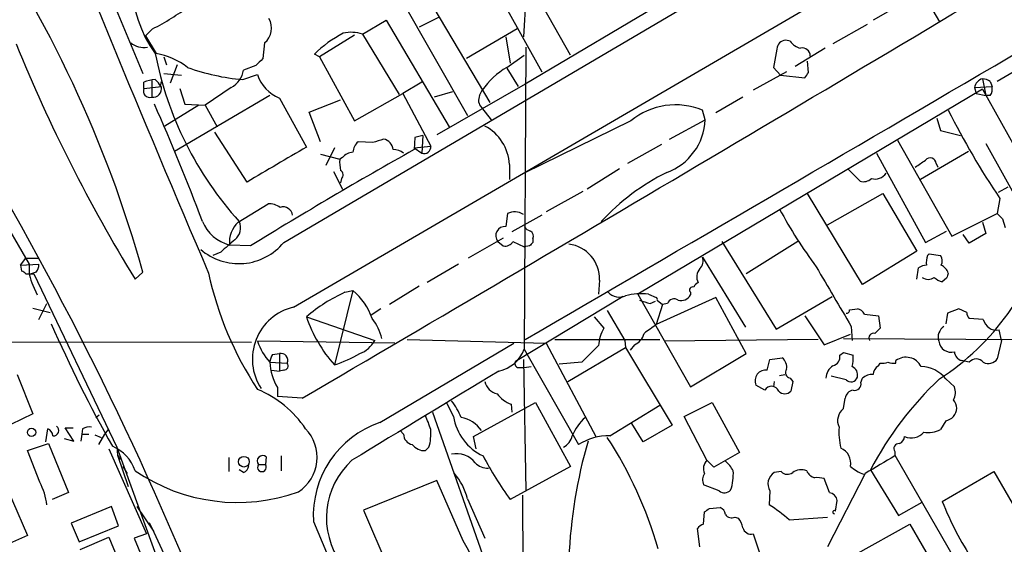
# Model space of a CAD drawing. Extents: x 6 to 1094, y 1 to 911.
# Drawn here: x 416 to 511, y 199 to 250 of the extents above; entities that cross this region are included whole.
import ezdxf

# ---------------------------------------------------------------- set-up
doc = ezdxf.new("R2010")
doc.units = 0
doc.header["$MEASUREMENT"] = 0
doc.layers.add('MAIN', color=5, linetype='CONTINUOUS')

msp = doc.modelspace()

# ---------------------------------------------------------------- linework, layer by layer
at = {"layer": 'MAIN'}
for p, q in [((441.1133, 228.1766), (560.832, 298.5346)), ((417.7453, 267.8853), (427.482, 244.5173)), ((442.0447, 221.9113), (518.16, 266.2766)), ((549.2327, 266.6153), (510.2013, 243.7553)), ((500.5493, 264.8373), (464.4813, 243.5013)), ((468.884, 246.2953), (461.772, 258.8259)), ((500.7187, 256.1166), (504.6133, 249.5126)), ((461.0947, 241.7233), (453.8133, 253.9999)), ((451.866, 252.8146), (458.8933, 240.4533)), ((464.6507, 253.3226), (464.312, 248.0733)), ((462.6187, 250.9519), (466.09, 244.6866)), ((501.4807, 251.5446), (498.1787, 249.6819)), ((456.0993, 249.9359), (454.2367, 249.0046)), ((428.4133, 248.8353), (427.736, 248.1579)), ((448.7333, 248.3273), (451.0193, 249.6819)), ((451.0193, 249.6819), (457.1153, 239.3526)), ((463.7193, 248.8353), (458.8087, 245.9566)), ((497.586, 249.2586), (494.284, 247.3959)), ((427.736, 248.1579), (428.752, 246.4646)), ((447.9713, 248.2426), (444.5847, 246.1259)), ((448.7333, 248.3273), (452.2893, 242.4853)), ((462.6187, 248.0733), (463.042, 245.5333)), ((403.7753, 247.8193), (416.4753, 226.0599)), ((439.2507, 247.4806), (439.0813, 245.9566)), ((464.566, 247.0573), (464.3967, 217.8473)), ((490.1353, 247.6499), (489.712, 247.7346)), ((493.522, 246.9726), (490.6433, 245.1946)), ((429.514, 246.1259), (429.768, 245.3639)), ((444.5847, 246.1259), (444.0767, 246.3799)), ((444.5847, 246.1259), (447.9713, 239.9453)), ((462.7033, 245.1099), (464.3967, 246.2953)), ((488.8653, 246.8879), (488.5267, 245.1099)), ((430.784, 245.3639), (430.1067, 243.5859)), ((438.404, 245.2793), (437.2187, 244.8559)), ((462.7033, 245.0253), (463.804, 243.2473)), ((488.5267, 245.1099), (489.204, 244.3479)), ((491.9133, 244.6019), (491.8287, 245.7026)), ((429.514, 244.5173), (431.2073, 244.3479)), ((437.134, 243.9246), (438.5733, 244.4326)), ((489.7967, 244.6866), (486.5793, 242.9086)), ((489.204, 244.3479), (491.5747, 244.0939)), ((427.5667, 243.0779), (427.5667, 243.6706)), ((427.5667, 243.0779), (429.26, 243.2473)), ((428.3287, 243.8399), (428.3287, 242.2313)), ((429.1753, 243.2473), (429.26, 243.7553)), ((436.0333, 243.1626), (433.4933, 241.4693)), ((454.4907, 243.6706), (452.628, 242.5699)), ((464.4813, 243.5013), (455.93, 238.5906)), ((508, 243.1626), (509.6933, 243.2473)), ((508, 243.1626), (508.1693, 242.5699)), ((508.762, 244.0093), (509.1007, 242.4006)), ((509.524, 243.7553), (509.6933, 243.2473)), ((439.7587, 242.4006), (430.53, 236.9819)), ((431.038, 243.0779), (431.546, 241.5539)), ((447.9713, 239.9453), (452.628, 242.5699)), ((452.628, 242.5699), (455.3373, 237.4899)), ((457.454, 242.7393), (455.676, 242.2313)), ((460.0787, 242.4006), (460.3327, 242.9086)), ((508.762, 242.9933), (475.4033, 223.1813)), ((485.5633, 242.2313), (482.9387, 240.7073)), ((508.1693, 242.5699), (509.1007, 242.4006)), ((508.762, 242.9933), (513.6727, 234.1879)), ((509.524, 242.4006), (509.1007, 242.4006)), ((432.9007, 241.4693), (429.5987, 239.4373)), ((431.546, 241.5539), (433.4933, 241.4693)), ((433.4933, 241.4693), (434.6787, 239.3526)), ((440.69, 242.1466), (443.3147, 237.4053)), ((443.5687, 240.7919), (446.6167, 241.9773)), ((460.248, 241.2153), (461.1793, 240.0299)), ((444.6693, 237.9133), (443.5687, 240.7919)), ((481.9227, 240.0299), (481.6687, 240.9613)), ((474.726, 239.9453), (464.3967, 234.8653)), ((478.4513, 238.1673), (481.9227, 240.0299)), ((504.3593, 240.1993), (504.698, 239.0139)), ((437.5573, 234.0186), (434.4247, 238.8446)), ((454.5753, 238.5059), (453.8133, 238.3366)), ((454.5753, 238.5059), (454.4907, 236.8126)), ((504.698, 239.0139), (506.6453, 238.5059)), ((449.7493, 237.8286), (448.31, 237.9133)), ((453.8133, 238.3366), (453.7287, 237.1513)), ((453.7287, 237.3206), (455.3373, 237.4899)), ((477.6893, 237.6593), (474.3873, 235.7966)), ((500.5493, 238.0826), (505.7987, 228.7693)), ((509.1007, 237.7439), (512.572, 231.4786)), ((444.6693, 236.7279), (446.532, 236.2199)), ((446.024, 237.3206), (445.1773, 235.6273)), ((453.7287, 237.3206), (454.4907, 236.8126)), ((498.5173, 236.8126), (503.2587, 228.1766)), ((507.4073, 236.9819), (502.7507, 234.2726)), ((446.786, 236.3893), (446.532, 236.2199)), ((462.9573, 235.7119), (462.9573, 234.2726)), ((504.2747, 235.7966), (504.444, 235.4579)), ((445.9393, 235.0346), (446.786, 233.3413)), ((473.6253, 235.2886), (470.4927, 233.3413)), ((495.7233, 235.2886), (496.9087, 234.1033)), ((446.7013, 234.3573), (446.6167, 233.9339)), ((470.0693, 233.0873), (466.5133, 231.1399)), ((497.1627, 224.1126), (491.8287, 232.9179)), ((493.776, 229.8699), (499.11, 232.9179)), ((499.11, 232.9179), (502.412, 227.3299)), ((511.2173, 233.5106), (510.286, 233.0026)), ((436.7107, 230.1239), (439.5893, 231.9019)), ((510.4553, 232.4099), (510.2013, 230.9706)), ((402.5053, 231.3939), (416.306, 199.8133)), ((462.788, 230.9706), (462.6187, 229.7006)), ((466.09, 230.8013), (463.2113, 229.1926)), ((505.7987, 228.7693), (510.2013, 230.9706)), ((508.762, 230.1239), (509.1007, 229.0233)), ((510.7093, 230.4626), (510.9633, 229.6159)), ((503.2587, 228.1766), (505.2907, 229.2773)), ((507.492, 228.0919), (506.8993, 228.9386)), ((509.1007, 229.0233), (507.492, 228.0919)), ((437.896, 227.8379), (435.864, 227.9226)), ((462.3647, 228.5999), (458.978, 226.6526)), ((461.8567, 228.2613), (462.3647, 227.8379)), ((463.296, 228.2613), (464.3967, 227.7533)), ((465.2433, 228.5153), (465.2433, 228.1766)), ((483.5313, 228.2613), (488.7807, 219.7946)), ((490.8973, 228.2613), (485.902, 225.1286)), ((435.0173, 227.2453), (434.2553, 226.9066)), ((464.9047, 227.8379), (464.3967, 227.7533)), ((502.412, 227.3299), (497.1627, 224.1126)), ((503.428, 226.9066), (503.5973, 227.0759)), ((503.5973, 227.0759), (504.698, 226.9066)), ((415.6287, 225.9753), (416.1367, 226.6526)), ((415.6287, 225.9753), (417.4067, 226.0599)), ((415.6287, 225.9753), (415.7133, 225.3826)), ((416.1367, 226.6526), (417.322, 226.6526)), ((458.0467, 226.0599), (454.9987, 224.2819)), ((481.6687, 226.7373), (485.8173, 219.9639)), ((416.1367, 225.1286), (416.8987, 225.1286)), ((417.1527, 225.2979), (416.6447, 225.1286)), ((416.8987, 225.1286), (424.942, 208.3646)), ((427.482, 225.2979), (426.72, 224.6206)), ((502.412, 224.6206), (502.5813, 225.7213)), ((471.678, 224.5359), (471.5933, 223.1813)), ((505.2907, 224.7053), (504.8673, 224.3666)), ((416.814, 224.0279), (417.2373, 223.0966)), ((447.802, 223.5199), (446.024, 216.3233)), ((447.04, 223.3506), (447.802, 223.5199)), ((454.2367, 223.9433), (451.358, 222.1653)), ((475.4033, 223.1813), (480.4833, 214.2066)), ((476.4193, 223.1813), (477.1813, 222.8426)), ((480.4833, 223.3506), (480.4833, 223.0966)), ((417.4067, 220.7259), (418.1687, 222.2499)), ((473.964, 222.9273), (463.55, 216.6619)), ((476.5887, 222.2499), (477.0967, 222.5039)), ((482.9387, 222.8426), (477.1813, 220.2179)), ((477.774, 222.1653), (477.1813, 220.2179)), ((477.266, 222.5886), (477.774, 222.1653)), ((478.282, 222.2499), (477.774, 222.1653)), ((485.902, 217.4239), (482.9387, 222.8426)), ((488.7807, 219.7946), (494.1993, 222.9273)), ((416.814, 221.8266), (418.5073, 221.4033)), ((450.5113, 221.7419), (449.58, 221.1493)), ((472.44, 221.5726), (474.1333, 218.6939)), ((495.8927, 221.6573), (496.6547, 221.7419)), ((497.332, 221.2339), (498.6867, 221.0646)), ((505.3753, 221.3186), (505.206, 220.3026)), ((506.476, 221.7419), (505.3753, 221.3186)), ((507.238, 221.4033), (506.476, 221.7419)), ((443.3147, 220.9799), (449.9187, 218.6939)), ((471.17, 220.9799), (472.1013, 219.8793)), ((491.5747, 221.0646), (493.4373, 218.2706)), ((498.6867, 221.0646), (498.856, 219.8793)), ((508.8467, 220.7259), (507.492, 220.8106)), ((493.4373, 218.2706), (495.9773, 219.2866)), ((496.062, 220.0486), (496.1467, 218.6939)), ((510.6247, 218.6939), (510.3707, 219.7099)), ((350.9433, 218.6093), (437.9807, 218.5246)), ((451.866, 218.4399), (438.5733, 218.6093)), ((450.4267, 210.7353), (463.3807, 218.4399)), ((453.0513, 218.7786), (466.5133, 218.4399)), ((466.5133, 218.4399), (471.3393, 209.3806)), ((467.36, 218.7786), (477.52, 218.7786)), ((474.1333, 218.6939), (474.218, 218.0166)), ((492.8447, 218.7786), (477.9433, 218.6093)), ((495.3, 218.8633), (528.6587, 218.6939)), ((510.6247, 218.6939), (510.2013, 216.9159)), ((440.0127, 217.3393), (440.69, 217.4239)), ((440.69, 217.4239), (440.69, 215.7306)), ((464.3967, 217.8473), (469.646, 208.6186)), ((468.63, 214.7146), (474.218, 218.0166)), ((471.5933, 218.1859), (469.9847, 216.5773)), ((474.218, 218.0166), (478.7053, 210.4813)), ((475.0647, 218.2706), (474.6413, 217.7626)), ((480.4833, 214.2066), (485.902, 217.4239)), ((494.9613, 217.2546), (495.3, 217.5086)), ((495.3, 217.5086), (496.2313, 217.2546)), ((439.7587, 216.5773), (441.452, 216.4926)), ((464.312, 216.8313), (464.566, 204.1313)), ((469.9847, 216.5773), (467.7833, 216.4079)), ((487.934, 215.8153), (488.188, 216.8313)), ((488.188, 216.8313), (489.3733, 217.0006)), ((498.6867, 216.2386), (498.856, 216.4926)), ((500.38, 216.4926), (500.38, 216.7466)), ((507.492, 216.5773), (506.73, 216.7466)), ((439.928, 215.8153), (440.69, 215.7306)), ((441.1133, 215.8153), (440.69, 215.7306)), ((463.9733, 216.0693), (464.3967, 216.0693)), ((464.3967, 216.0693), (465.074, 216.1539)), ((415.29, 215.3919), (416.814, 211.5819)), ((488.6113, 214.7146), (488.5267, 214.2066)), ((489.1193, 215.3073), (489.6273, 215.3919)), ((490.1353, 215.0533), (490.3893, 214.7146)), ((490.3893, 214.7146), (490.22, 213.7833)), ((495.554, 214.8839), (494.1147, 215.2226)), ((496.9933, 214.6299), (497.1627, 215.0533)), ((505.206, 214.9686), (506.0527, 214.2066)), ((440.5207, 214.1219), (440.5207, 213.2753)), ((487.68, 213.8679), (486.8333, 214.3759)), ((442.8913, 213.1059), (440.5207, 213.2753)), ((459.486, 209.3806), (465.4973, 212.6826)), ((465.4973, 212.6826), (468.884, 206.5019)), ((479.8907, 211.3279), (482.6, 212.6826)), ((482.6, 212.6826), (485.2247, 207.8566)), ((495.3, 212.0899), (495.4693, 213.1059)), ((455.5067, 211.7513), (466.2593, 181.2713)), ((457.5387, 211.3279), (456.946, 212.5979)), ((463.1267, 212.5133), (463.2113, 211.7513)), ((472.694, 209.4653), (477.52, 212.4286)), ((416.814, 211.5819), (414.6973, 210.5659)), ((422.91, 211.2433), (423.2487, 211.4973)), ((482.092, 207.0946), (479.8907, 211.3279)), ((505.206, 210.9046), (504.698, 210.0579)), ((418.084, 208.8726), (418.2533, 210.1426)), ((420.7933, 208.9573), (419.9467, 210.2273)), ((419.9467, 210.2273), (420.7087, 210.2273)), ((421.64, 210.1426), (421.5553, 209.6346)), ((424.0953, 210.0579), (423.7567, 209.6346)), ((452.7127, 209.6346), (452.374, 209.9733)), ((475.9113, 208.8726), (474.8107, 210.6506)), ((478.7053, 210.4813), (475.9113, 208.8726)), ((419.862, 209.2113), (420.7933, 208.9573)), ((421.5553, 209.6346), (421.4707, 208.9573)), ((421.5553, 209.6346), (422.2327, 209.6346)), ((422.8253, 209.5499), (423.418, 209.2959)), ((423.7567, 209.6346), (423.164, 208.6186)), ((459.74, 208.1953), (459.486, 209.3806)), ((416.306, 208.0259), (418.338, 208.7033)), ((417.4913, 204.9779), (416.306, 208.0259)), ((418.338, 208.7033), (420.2853, 203.9619)), ((424.18, 208.1953), (427.8207, 199.9826)), ((424.942, 208.3646), (425.0267, 207.6026)), ((424.942, 208.3646), (436.626, 176.1066)), ((455.168, 208.3646), (454.8293, 208.0259)), ((485.2247, 207.8566), (482.7693, 206.4173)), ((500.2953, 207.9413), (500.2953, 207.5179)), ((425.0267, 207.6026), (425.2807, 207.1793)), ((425.0267, 207.6026), (426.0427, 204.5546)), ((435.7793, 207.3486), (435.7793, 205.9939)), ((439.42, 207.4333), (439.3353, 206.6713)), ((440.8593, 207.5179), (440.8593, 206.0786)), ((482.7693, 206.4173), (482.092, 207.0946)), ((500.2953, 207.6026), (510.794, 189.3993)), ((425.5347, 206.5019), (425.7887, 206.0786)), ((425.7887, 206.0786), (425.958, 205.8246)), ((437.2187, 205.9093), (436.7953, 206.1633)), ((438.658, 206.6713), (439.3353, 206.6713)), ((468.884, 206.5019), (463.042, 203.2846)), ((489.2887, 205.9939), (488.6113, 205.9093)), ((497.9247, 206.1633), (500.634, 201.7606)), ((504.8673, 203.1153), (509.8627, 205.9939)), ((509.8627, 205.9939), (517.3133, 193.1246)), ((455.93, 205.1473), (448.818, 202.2686)), ((458.47, 199.3053), (455.93, 205.1473)), ((457.6233, 205.8246), (457.7927, 205.5706)), ((493.9453, 203.9619), (493.4373, 205.3166)), ((497.4167, 205.8246), (493.776, 198.7126)), ((483.2773, 204.1313), (481.7533, 204.7239)), ((488.188, 204.1313), (488.1033, 202.7766)), ((420.2853, 203.9619), (418.6767, 203.2846)), ((458.8933, 203.3693), (460.5867, 199.5593)), ((464.2273, 203.7079), (464.312, 188.5526)), ((494.538, 202.1839), (494.7073, 203.1999)), ((424.434, 202.6073), (420.5393, 200.9986)), ((425.1113, 200.7446), (424.434, 202.6073)), ((426.8893, 202.6073), (428.498, 200.2366)), ((448.818, 202.2686), (452.9667, 192.7013)), ((482.346, 202.4379), (483.362, 202.5226)), ((500.634, 201.7606), (502.92, 203.0306)), ((481.7533, 200.9139), (481.838, 202.0993)), ((484.8013, 201.5913), (485.14, 201.5066)), ((490.0507, 201.3373), (493.776, 201.5913)), ((420.5393, 200.9986), (421.3013, 199.2206)), ((421.3013, 199.2206), (425.1113, 200.7446)), ((428.0747, 201.0833), (428.3287, 200.5753)), ((428.3287, 200.5753), (432.9007, 190.7539)), ((481.4147, 198.7126), (481.1607, 200.4906)), ((496.4007, 197.9506), (501.7347, 200.9139)), ((501.7347, 200.9139), (509.016, 188.2986)), ((416.306, 199.8133), (399.9653, 192.7013)), ((421.386, 198.4586), (424.18, 199.6439)), ((424.18, 199.6439), (425.0267, 197.6119)), ((427.8207, 199.9826), (426.6353, 199.5593)), ((426.6353, 199.5593), (427.3973, 197.6966)), ((486.5793, 199.9826), (487.934, 195.9186))]:
    msp.add_line(p, q, dxfattribs=at)
for centre, radius in [((416.6985, 209.7989), 0.4045), ((437.2522, 206.9563), 0.5177)]:
    msp.add_circle(centre, radius, dxfattribs=at)
for centre, radius, start, end in [((-13183.4276, 23698.825), 27158.3872, 300.16753629, 300.39671928), ((2187.6364, 976.1947), 1907.8268, 201.7087934, 203.1806742), ((312.7767, 193.0101), 119.163, 15.721105, 34.508496), ((437.7136, 253.1532), 11.2505, 143.521328, 216.478262), ((-4057.9873, 7910.6958), 8916.8828, 300.31536875, 300.90513315), ((415.6593, 273.411), 27.6881, 297.427865, 306.090481), ((438.0822, 248.9124), 1.8481, 309.218077, 30.533609), ((451.9753, 238.4562), 11.1881, 117.145639, 134.909108), ((447.6552, 245.1376), 3.367, 71.325047, 103.473692), ((555.9879, 304.2741), 151.8383, 201.999418, 211.640932), ((427.6036, 249.1789), 2.1429, 232.420486, 278.093425), ((489.7331, 246.8668), 0.8681, 91.392836, 178.607164), ((491.4899, 248.5812), 1.6439, 214.508882, 258.113137), ((491.3275, 246.2377), 0.7557, 357.94485, 103.482758), ((461.8013, 252.8716), 33.7478, 190.944008, 222.186095), ((427.3282, 239.1548), 7.4472, 53.096404, 78.977956), ((439.1454, 265.5707), 21.7393, 250.25193, 264.691203), ((608.0675, 76.2931), 239.462, 134.885408, 135.114592), ((466.4087, 238.7425), 7.3671, 120.196536, 145.562935), ((434.8705, 245.2382), 2.3791, 299.258576, 350.753058), ((441.9915, 245.4747), 3.5735, 196.954789, 248.641323), ((364.744, 328.9979), 152.6261, 326.200547, 326.42973), ((428.8156, 240.7704), 3.1577, 92.691875, 113.297943), ((428.4427, 243.0617), 0.8381, 262.183113, 12.794267), ((427.9062, 242.8246), 1.3376, 18.421404, 55.320288), ((509.074, 242.9623), 1.0925, 106.593755, 169.435756), ((508.6771, 242.4847), 1.527, 56.315136, 86.812677), ((508.5507, 243.0355), 1.1621, 326.882912, 10.501532), ((428.1358, 242.8239), 0.6232, 155.947897, 288.030829), ((461.0522, 241.9349), 1.0791, 154.43462, 221.822252), ((132.641, 71.5335), 324.2587, 22.023183, 31.588401), ((237.5704, 156.5259), 209.0824, 20.634782, 23.995956), ((479.0423, 234.6796), 6.8087, 67.31003, 129.34151), ((576.1796, 276.5374), 79.1639, 206.705074, 213.877535), ((458.5125, 235.5005), 4.4498, 2.723004, 62.216392), ((476.2602, 240.2765), 5.6679, 289.984575, 357.506363), ((1287.1219, -1203.6565), 1669.931, 120.3509129, 120.5800928), ((449.27, 236.7983), 1.4713, 130.728008, 176.141889), ((534.9297, -15.9943), 267.7345, 108.322042, 108.551232), ((450.5777, 237.0604), 1.1227, 4.644125, 80.380784), ((454.7205, 237.3932), 0.6243, 248.406467, 8.910127), ((666.8059, -143.1926), 435.9626, 119.258529, 121.672805), ((447.901, 235.4293), 1.4713, 93.858111, 139.271992), ((451.8024, 235.775), 1.3803, 48.739101, 94.391702), ((449.8758, 235.9237), 3.3569, 174.937847, 193.864449), ((333.3776, 489.8312), 305.3215, 303.578099, 303.807251), ((503.7062, 235.7844), 0.5687, 1.229378, 141.898796), ((446.4271, 234.7125), 0.4488, 307.666685, 65.010871), ((488.2983, 214.7988), 22.541, 116.622912, 136.87174), ((498.3703, 235.6278), 1.3208, 254.138026, 324.737167), ((497.2475, 235.1469), 1.0972, 252.014213, 313.97341), ((439.7022, 230.0529), 1.8524, 54.622323, 93.494144), ((441.071, 230.7213), 0.8926, 5.142125, 109.386983), ((463.4785, 229.6426), 1.4968, 56.162365, 117.472394), ((530.4427, 253.7651), 46.9904, 208.429733, 216.51254), ((637.4552, 357.7165), 179.6053, 224.885409, 225.114592), ((436.8261, 231.6771), 3.8758, 202.265069, 255.627087), ((438.3201, 228.2414), 2.4767, 130.528025, 187.395602), ((435.4642, 229.5861), 1.4695, 308.15438, 25.063533), ((462.5223, 228.8303), 0.8756, 83.679318, 220.526066), ((465.3276, 230.3774), 1.1509, 216.018589, 252.906421), ((464.7352, 228.7693), 0.568, 333.43946, 63.425927), ((491.1776, 235.6851), 24.6919, 302.965453, 345.771058), ((436.7621, 231.7513), 5.6313, 229.031539, 320.595408), ((732.021, -110.8385), 450.0132, 131.069845, 131.299027), ((462.548, 228.6706), 0.8526, 257.585625, 331.312851), ((549.7614, 143.3448), 119.7487, 134.893867, 135.123016), ((468.3266, 224.6755), 3.3543, 357.614767, 83.355924), ((505.7171, 226.2289), 2.3873, 163.508337, 186.097947), ((503.9731, 226.3712), 0.9012, 333.941047, 36.449005), ((420.2019, 225.6368), 3.7505, 173.522653, 205.402854), ((415.8821, 226.1448), 1.527, 326.315136, 356.812677), ((480.6242, 226.3987), 1.098, 316.047932, 17.961359), ((503.4282, 224.4507), 1.527, 93.187323, 123.684864), ((504.0417, 224.6346), 1.5318, 22.196623, 61.070731), ((415.6712, 224.8325), 0.5517, 32.460041, 85.623597), ((465.9621, 232.1131), 32.8626, 192.119952, 213.546886), ((482.257, 224.8433), 1.1571, 136.715978, 209.026226), ((1933.7154, 1069.6149), 1669.9132, 210.3513424, 210.5805218), ((632.3677, 182.6368), 133.8593, 161.453816, 161.683013), ((481.5414, 223.5625), 0.778, 112.371722, 157.628278), ((503.5127, 225.6311), 1.029, 234.831909, 305.163539), ((505.2729, 225.9942), 1.6774, 225.886457, 256.006836), ((453.2787, 209.4348), 15.2503, 114.14754, 130.795839), ((443.8566, 218.8124), 6.1422, 18.985101, 50.03331), ((473.6201, 224.4249), 1.5343, 224.442825, 292.935275), ((475.8268, 216.4929), 6.7146, 84.937599, 103.862814), ((479.5732, 223.5833), 1.0321, 254.535025, 331.86318), ((480.7161, 223.5623), 0.3147, 70.332702, 222.282263), ((560.7581, 476.4265), 267.7503, 251.448775, 251.677951), ((477.0967, 222.6733), 0.1893, 333.421413, 63.448488), ((478.917, 222.0384), 0.6692, 55.298349, 161.578587), ((443.2598, 216.8677), 5.1879, 103.54552, 213.063963), ((495.5963, 221.615), 0.2994, 261.878017, 8.121983), ((496.5762, 220.9318), 0.8139, 21.787031, 84.465227), ((508.1949, 221.4626), 0.9587, 183.546139, 222.848561), ((544.0763, 275.637), 137.143, 203.795883, 209.33465), ((455.8548, 225.1595), 13.2183, 198.433167, 221.950097), ((446.2358, 217.9744), 4.4499, 11.522803, 39.595706), ((510.128, 220.9969), 1.3097, 191.942284, 280.679316), ((475.3318, 217.9873), 3.7438, 149.643865, 176.95914), ((474.4906, 219.7007), 1.541, 291.872523, 347.657508), ((688.2503, -76.5467), 364.1694, 125.421722, 125.650892), ((498.2136, 218.9429), 0.449, 72.582029, 213.682989), ((625.6019, 92.6254), 179.6053, 134.885409, 135.114591), ((505.7447, 218.9894), 1.274, 123.759916, 197.358317), ((444.272, 220.5719), 6.0272, 199.003418, 221.511174), ((447.5582, 219.9185), 2.6592, 290.26604, 332.58024), ((505.7422, 218.7785), 1.2252, 187.937656, 284.680486), ((440.8423, 216.7711), 0.6703, 335.449932, 103.132358), ((442.2561, 228.018), 12.2867, 287.858353, 300.430884), ((461.2539, 219.0105), 3.3512, 281.836705, 339.68969), ((506.9772, 217.6386), 0.9256, 182.805219, 254.510349), ((442.6762, 216.0281), 2.9687, 153.789688, 169.339205), ((445.0055, 216.8596), 5.2544, 183.079785, 211.401549), ((441.1134, 216.2386), 0.4233, 269.986465, 36.875312), ((463.8801, 216.4502), 0.3922, 147.327102, 283.7492), ((488.6881, 216.1052), 1.1275, 349.508338, 52.575172), ((494.0639, 217.119), 0.9075, 284.036244, 8.592573), ((492.8831, 216.9583), 3.3613, 346.153931, 5.057234), ((499.0678, 218.0575), 1.5792, 262.29219, 290.390429), ((500.1682, 218.0575), 1.5791, 249.609571, 277.70781), ((501.3574, 215.4134), 1.6531, 26.613104, 126.246012), ((508.1693, 216.0691), 0.8468, 36.878017, 143.117923), ((509.3352, 217.5019), 1.0457, 242.150868, 325.917866), ((2613.8316, -3344.591), 4160.1107, 121.1491406, 121.3783232), ((487.7712, 214.7992), 1.029, 80.897408, 204.290962), ((490.2024, 215.5712), 0.5221, 140.98545, 262.617785), ((495.1303, 214.9688), 1.5259, 123.682778, 176.825585), ((495.808, 215.3496), 0.8727, 345.962164, 67.16348), ((499.279, 215.3075), 1.1035, 122.461635, 175.613639), ((502.793, 213.1058), 3.0484, 37.667605, 89.204929), ((462.1317, 215.0743), 1.5863, 193.105883, 256.894117), ((496.0281, 215.3411), 0.6587, 223.960386, 342.032649), ((496.3752, 214.486), 0.6346, 256.894405, 13.105595), ((498.0727, 214.0163), 1.3797, 85.59365, 131.267966), ((526.6601, 191.2786), 32.3617, 132.942402, 152.616216), ((434.5689, 204.3075), 10.4433, 33.968681, 67.453019), ((488.3376, 213.5095), 0.7489, 21.443413, 151.409079), ((489.6274, 214.3477), 0.8184, 223.598957, 316.396215), ((496.3583, 212.9789), 0.898, 98.130102, 171.869898), ((504.5188, 213.6711), 1.6247, 333.122679, 19.244611), ((451.4035, 208.3237), 7.4897, 22.943048, 37.19946), ((464.2269, 215.3914), 3.0812, 217.181182, 249.079841), ((505.047, 212.1323), 1.2228, 318.866087, 41.130384), ((496.2077, 210.9344), 1.4694, 128.151313, 205.065185), ((453.4411, 201.7603), 9.4677, 108.565465, 183.587395), ((446.9602, 207.6892), 8.7055, 15.788725, 25.321977), ((462.5888, 212.151), 5.1167, 189.257062, 244.887858), ((457.7576, 208.2827), 3.01, 34.170495, 79.605088), ((473.2463, 207.8128), 4.5069, 130.433068, 158.490143), ((504.8004, 212.5322), 1.6774, 283.993164, 314.113543), ((417.9512, 209.3868), 0.8139, 5.534773, 68.212969), ((418.8142, 209.9733), 0.5107, 264.054997, 55.973909), ((422.2749, 209.1693), 1.1621, 79.498468, 123.117088), ((440.3439, 207.3776), 3.9968, 303.548524, 43.77237), ((451.02, 209.6344), 4.338, 342.979423, 5.602432), ((501.5613, 209.8458), 6.7008, 176.011368, 193.514258), ((501.8542, 210.9288), 1.6706, 247.936825, 317.67348), ((503.5126, 212.3444), 2.5755, 260.540238, 297.403772), ((453.7479, 209.6365), 1.0352, 180.10516, 259.503081), ((467.3719, 209.8826), 1.7324, 298.807896, 346.061617), ((3183.3531, -4432.6465), 5339.0863, 119.6153069, 120.5667213), ((516.9812, 195.5135), 48.3121, 163.843025, 177.510617), ((472.6345, 203.7701), 5.6955, 89.40143, 121.648692), ((439.7857, 187.8851), 39.0477, 15.840064, 33.25209), ((500.4162, 209.4594), 0.8143, 291.805329, 354.446932), ((423.0802, 204.9062), 3.824, 17.854041, 67.902828), ((454.7691, 209.554), 1.5293, 217.710681, 272.256019), ((494.4448, 206.8321), 1.5677, 347.840661, 67.449296), ((500.6595, 208.2376), 0.4694, 82.755391, 219.13056), ((439.0813, 207.01), 0.5421, 51.33524, 218.66476), ((452.7205, 201.5388), 7.4766, 132.004187, 216.382501), ((457.8348, 205.4348), 2.3001, 37.675515, 101.676331), ((491.6885, 223.9761), 35.3378, 207.758072, 215.840756), ((482.882, 206.2762), 1.1375, 133.988416, 203.391719), ((481.9231, 204.6395), 3.0674, 27.979423, 50.602432), ((922.1961, -513.0044), 834.9567, 120.3510453, 120.5802199), ((436.6258, 220.564), 17.5486, 235.633838, 289.739391), ((436.9162, 206.6654), 0.8143, 291.805329, 354.446932), ((438.9966, 206.4172), 0.4233, 143.113861, 36.878017), ((460.864, 208.0207), 1.6893, 224.314057, 272.079669), ((480.1601, 205.7397), 4.4847, 340.136741, 4.333839), ((489.8866, 206.5708), 0.8308, 223.975925, 307.232638), ((491.2161, 204.7985), 1.3847, 67.589256, 126.661358), ((492.8989, 206.6107), 1.2716, 204.737062, 252.00248), ((499.026, 210.1437), 4.7494, 230.065919, 248.00616), ((411.908, 202.0549), 6.3022, 6.575727, 27.633205), ((453.3862, 202.0769), 5.6567, 13.207113, 41.492646), ((482.897, 205.1895), 1.2348, 149.04818, 202.151227), ((489.2887, 204.8086), 1.2924, 121.609245, 211.605469), ((492.7597, 203.028), 2.3868, 73.507232, 96.101609), ((483.7815, 204.7739), 0.8168, 231.881384, 316.909979), ((493.8183, 203.0729), 0.898, 8.130102, 81.869898), ((533.2338, 214.3235), 30.5005, 201.560017, 213.604883), ((397.442, 329.2686), 152.6261, 303.57027, 303.799453), ((483.0599, 201.7668), 0.8139, 5.534773, 68.212969), ((481.7305, 192.117), 12.4193, 47.937586, 59.127073), ((494.4231, 202.0811), 0.1542, 41.818712, 281.295357), ((1546.4022, 663.0608), 1195.2629, 202.7329336, 204.3978482), ((484.5049, 202.3388), 0.8041, 217.857486, 291.629402), ((483.2577, 200.0892), 2.3563, 11.905565, 36.980293), ((482.0916, 199.8138), 1.1509, 107.093579, 143.981411), ((486.3524, 200.7608), 0.8106, 193.228783, 286.255116), ((450.163, 193.7704), 9.982, 345.44546, 33.675262)]:
    msp.add_arc(centre, radius, start, end, dxfattribs=at)

doc.saveas('drawing.dxf')
